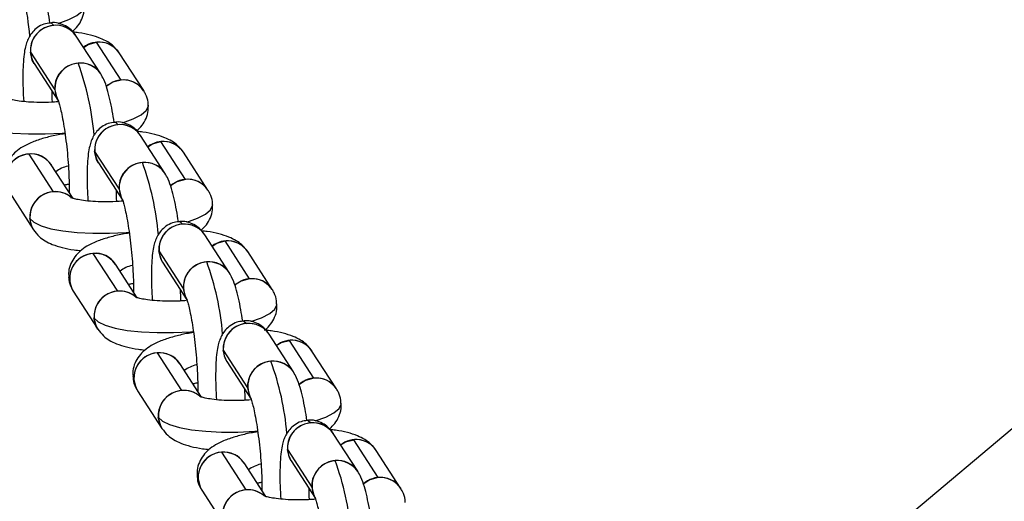
# Model space of a CAD drawing. Units: millimetres. Extents: x -1547 to 22834, y 9084 to 23956.
# Drawn here: x 3175 to 3293, y 14314 to 14372 of the extents above; entities that cross this region are included whole.
import ezdxf

# ---------------------------------------------------------------- set-up
doc = ezdxf.new("R2010")
doc.units = ezdxf.units.MM
doc.header["$LTSCALE"] = 100
doc.linetypes.add('SLD-Continua', pattern=[0])

msp = doc.modelspace()

# ---------------------------------------------------------------- linework, layer by layer
at = {"color": 7, "linetype": 'SLD-Continua', "lineweight": 25}
for p, q in [((3534.78, 14524.9), (3266.66, 14299.93)), ((3185.15, 14365.2), (3182.24, 14369.71)), ((3187.59, 14364.46), (3184.67, 14368.97)), ((3176.76, 14367.8), (3179.67, 14363.29)), ((3190.28, 14363.19), (3187.36, 14367.7)), ((3177.2, 14366.45), (3180.11, 14361.94)), ((3192.82, 14353.33), (3189.91, 14357.84)), ((3195.26, 14352.59), (3192.34, 14357.1)), ((3184.43, 14355.94), (3187.34, 14351.43)), ((3197.95, 14351.32), (3195.03, 14355.83)), ((3176.56, 14355.62), (3179.47, 14351.11)), ((3181.85, 14350.33), (3179.25, 14354.35)), ((3184.87, 14354.58), (3187.78, 14350.08)), ((3174.21, 14351.09), (3177.12, 14346.58)), ((3200.49, 14341.47), (3197.58, 14345.98)), ((3202.93, 14340.73), (3200.01, 14345.24)), ((3192.1, 14344.07), (3195.01, 14339.56)), ((3184.23, 14343.75), (3187.14, 14339.25)), ((3205.62, 14339.46), (3202.7, 14343.97)), ((3189.52, 14338.46), (3186.92, 14342.48)), ((3192.54, 14342.72), (3195.45, 14338.21)), ((3181.31, 14340.95), (3181.44, 14340.58)), ((3181.88, 14339.23), (3184.79, 14334.72)), ((3208.16, 14329.6), (3205.24, 14334.11)), ((3210.6, 14328.86), (3207.68, 14333.37)), ((3191.9, 14331.89), (3194.81, 14327.38)), ((3199.77, 14332.2), (3202.68, 14327.7)), ((3213.29, 14327.59), (3210.37, 14332.1)), ((3197.19, 14326.6), (3194.59, 14330.62)), ((3200.21, 14330.85), (3203.12, 14326.35)), ((3188.98, 14329.09), (3189.11, 14328.71)), ((3189.55, 14327.36), (3192.46, 14322.85)), ((3215.83, 14317.74), (3212.91, 14322.25)), ((3218.26, 14317), (3215.35, 14321.51)), ((3199.57, 14320.02), (3202.48, 14315.52)), ((3207.43, 14320.34), (3210.35, 14315.83)), ((3220.95, 14315.73), (3218.04, 14320.24)), ((3204.85, 14314.73), (3202.26, 14318.75)), ((3207.87, 14318.99), (3210.79, 14314.48)), ((3196.65, 14317.22), (3196.78, 14316.85)), ((3197.22, 14315.49), (3200.13, 14310.99))]:
    msp.add_line(p, q, dxfattribs=at)
at = {"color": 7, "linetype": 'SLD-Continua', "lineweight": 25, "flags": 128}
for points in [[(3180.08, 14371.21), (3180.08, 14371.21), (3181.35, 14371.68), (3182.31, 14372.18), (3182.93, 14372.69), (3183.17, 14373.2), (3183.18, 14373.33)], [(3179.14, 14371.29), (3179.25, 14371.28), (3179.55, 14370.98)], [(3183.11, 14368.36), (3183.67, 14368.7), (3184.67, 14368.97)], [(3177.2, 14366.45), (3176.99, 14366.83), (3176.76, 14367.8)], [(3187.59, 14364.46), (3186.59, 14364.19), (3185.8, 14363.68)], [(3179.39, 14361.82), (3179.37, 14362.21), (3179.35, 14363.11)], [(3179.67, 14363.29), (3179.91, 14362.32), (3180.11, 14361.94)], [(3187.75, 14359.35), (3187.75, 14359.35), (3189.02, 14359.81), (3189.98, 14360.31), (3190.59, 14360.82), (3190.84, 14361.34), (3190.85, 14361.46)], [(3169.01, 14359.8), (3169.51, 14359.34), (3170.36, 14358.92), (3171.53, 14358.58), (3172.98, 14358.31), (3174.67, 14358.12), (3176.54, 14358.03), (3178.52, 14358.03), (3180.54, 14358.12), (3180.89, 14358.15)], [(3186.81, 14359.43), (3186.92, 14359.41), (3187.22, 14359.11)], [(3190.78, 14356.5), (3191.34, 14356.83), (3192.34, 14357.1)], [(3184.87, 14354.58), (3184.66, 14354.96), (3184.43, 14355.94)], [(3195.26, 14352.59), (3194.25, 14352.32), (3193.47, 14351.81)], [(3187.06, 14349.96), (3187.04, 14350.34), (3187.02, 14351.25)], [(3187.34, 14351.43), (3187.58, 14350.45), (3187.78, 14350.08)], [(3195.42, 14347.48), (3195.42, 14347.48), (3196.69, 14347.95), (3197.65, 14348.44), (3198.26, 14348.96), (3198.51, 14349.47), (3198.52, 14349.6)], [(3177.13, 14346.58), (3176.92, 14346.96), (3176.68, 14347.93)], [(3176.68, 14347.93), (3177.18, 14347.47), (3178.03, 14347.06), (3179.2, 14346.71), (3180.65, 14346.44), (3182.34, 14346.25), (3184.21, 14346.16), (3186.19, 14346.16), (3188.21, 14346.26), (3188.56, 14346.28)], [(3194.48, 14347.56), (3194.59, 14347.55), (3194.89, 14347.25)], [(3198.44, 14344.63), (3199.01, 14344.97), (3200.01, 14345.24)], [(3192.54, 14342.72), (3192.33, 14343.09), (3192.1, 14344.07)], [(3181.44, 14340.58), (3181.68, 14339.6), (3181.87, 14339.23)], [(3202.93, 14340.73), (3201.92, 14340.46), (3201.14, 14339.95)], [(3194.73, 14338.09), (3194.71, 14338.47), (3194.69, 14339.38)], [(3195.01, 14339.56), (3195.25, 14338.59), (3195.45, 14338.21)], [(3203.09, 14335.62), (3203.09, 14335.62), (3204.36, 14336.08), (3205.32, 14336.58), (3205.93, 14337.09), (3206.18, 14337.61), (3206.19, 14337.73)], [(3184.79, 14334.71), (3184.59, 14335.09), (3184.35, 14336.07)], [(3184.35, 14336.07), (3184.85, 14335.6), (3185.69, 14335.19), (3186.87, 14334.85), (3188.32, 14334.57), (3190.01, 14334.39), (3191.88, 14334.3), (3193.86, 14334.3), (3195.88, 14334.39), (3196.23, 14334.42)], [(3202.15, 14335.7), (3202.25, 14335.68), (3202.55, 14335.38)], [(3206.11, 14332.77), (3206.68, 14333.1), (3207.68, 14333.37)], [(3200.21, 14330.85), (3200, 14331.23), (3199.77, 14332.2)], [(3210.6, 14328.86), (3209.59, 14328.59), (3208.81, 14328.08)], [(3189.11, 14328.71), (3189.34, 14327.74), (3189.54, 14327.37)], [(3202.68, 14327.7), (3202.92, 14326.72), (3203.12, 14326.35)], [(3202.4, 14326.23), (3202.38, 14326.61), (3202.36, 14327.52)], [(3210.76, 14323.75), (3210.76, 14323.75), (3212.03, 14324.22), (3212.99, 14324.71), (3213.6, 14325.23), (3213.85, 14325.74), (3213.85, 14325.87)], [(3192.46, 14322.85), (3192.26, 14323.23), (3192.02, 14324.2)], [(3192.02, 14324.2), (3192.52, 14323.74), (3193.36, 14323.33), (3194.54, 14322.98), (3195.99, 14322.71), (3197.68, 14322.52), (3199.55, 14322.43), (3201.53, 14322.43), (3203.55, 14322.53), (3203.9, 14322.55)], [(3209.82, 14323.83), (3209.92, 14323.82), (3210.22, 14323.52)], [(3213.78, 14320.9), (3214.35, 14321.24), (3215.35, 14321.51)], [(3207.87, 14318.99), (3207.67, 14319.36), (3207.43, 14320.34)], [(3218.26, 14317), (3217.26, 14316.73), (3216.48, 14316.22)], [(3196.78, 14316.85), (3197.01, 14315.87), (3197.21, 14315.5)], [(3210.35, 14315.83), (3210.59, 14314.86), (3210.79, 14314.48)], [(3210.07, 14314.36), (3210.05, 14314.74), (3210.03, 14315.65)]]:
    msp.add_lwpolyline(points, dxfattribs=at)
at = {"color": 7, "linetype": 'SLD-Continua', "lineweight": 25}
for centre, radius, start, end in [((3143.72, 14366.95), 33.09, 4.7971, 20.1197), ((3179.77, 14367.97), 3.02, 35.0753, 183.2977), ((3179.76, 14367.99), 2.99, 94.1563, 211.3328), ((3179.85, 14368.14), 2.85, 33.1973, 96.1462), ((3184.92, 14366.03), 2.96, 34.3163, 127.906), ((3184.98, 14366.13), 2.85, 33.2257, 96.1459), ((3182.68, 14363.47), 3.02, 35.0753, 183.2977), ((3182.68, 14363.48), 2.99, 94.1632, 210.9754), ((3182.77, 14363.64), 2.85, 33.1616, 96.1465), ((3151.39, 14355.09), 33.09, 4.7971, 20.1197), ((3187.83, 14361.51), 2.96, 34.2519, 133.0795), ((3187.89, 14361.62), 2.85, 33.2257, 96.1459), ((3187.44, 14356.11), 3.02, 35.0753, 183.2977), ((3187.43, 14356.13), 2.99, 94.1563, 211.3328), ((3187.52, 14356.28), 2.85, 33.1973, 96.1462), ((3192.59, 14354.16), 2.96, 34.3163, 127.906), ((3192.65, 14354.27), 2.85, 33.2257, 96.1459), ((3176.78, 14352.62), 3.01, 34.4156, 183.3134), ((3176.78, 14352.63), 2.99, 94.1623, 211.0201), ((3176.86, 14352.79), 2.85, 33.2257, 96.1459), ((3190.35, 14351.6), 3.02, 35.0753, 183.2977), ((3190.35, 14351.62), 2.99, 94.1632, 210.9754), ((3190.44, 14351.77), 2.85, 33.1616, 96.1465), ((3159.06, 14343.22), 33.09, 4.7971, 20.1197), ((3182.02, 14350.64), 3.63, 102.6791, 127.8727), ((3195.5, 14349.65), 2.96, 34.2519, 133.0795), ((3195.56, 14349.76), 2.85, 33.2257, 96.1459), ((3179.72, 14348.09), 3.04, 50.889, 182.9426), ((3179.69, 14348.12), 2.99, 94.1623, 211.0201), ((3179.77, 14348.24), 2.89, 49.6599, 95.8414), ((3195.11, 14344.24), 3.02, 35.0753, 183.2977), ((3195.1, 14344.26), 2.99, 94.1563, 211.3328), ((3195.19, 14344.41), 2.85, 33.1973, 96.1462), ((3200.26, 14342.3), 2.96, 34.3163, 127.906), ((3200.32, 14342.4), 2.85, 33.2257, 96.1459), ((3184.45, 14340.75), 3.01, 34.4156, 183.3134), ((3184.44, 14340.77), 2.99, 94.1623, 211.0201), ((3184.53, 14340.92), 2.85, 33.2257, 96.1459), ((3189.69, 14338.78), 3.63, 102.6791, 127.8727), ((3198.02, 14339.73), 3.02, 35.0753, 183.2977), ((3198.02, 14339.75), 2.99, 94.1632, 210.9754), ((3198.1, 14339.91), 2.85, 33.1616, 96.1465), ((3166.73, 14331.36), 33.09, 4.7971, 20.1197), ((3203.17, 14337.78), 2.96, 34.2519, 133.0795), ((3203.23, 14337.89), 2.85, 33.2257, 96.1459), ((3187.39, 14336.22), 3.04, 50.889, 182.9426), ((3187.36, 14336.26), 2.99, 94.1623, 211.0201), ((3187.44, 14336.37), 2.89, 49.2178, 95.8456), ((3202.78, 14332.38), 3.02, 35.0753, 183.2977), ((3202.77, 14332.4), 2.99, 94.1563, 211.3328), ((3202.86, 14332.55), 2.85, 33.1973, 96.1462), ((3207.93, 14330.43), 2.96, 34.3163, 127.906), ((3207.99, 14330.54), 2.85, 33.2257, 96.1459), ((3192.12, 14328.88), 3.01, 34.4156, 183.3134), ((3192.11, 14328.9), 2.99, 94.1623, 211.0201), ((3192.2, 14329.05), 2.85, 33.2257, 96.1459), ((3197.36, 14326.91), 3.63, 102.6791, 127.8727), ((3205.69, 14327.87), 3.02, 35.0753, 183.2977), ((3205.69, 14327.89), 2.99, 94.1632, 210.9754), ((3205.77, 14328.04), 2.85, 33.1616, 96.1465), ((3174.4, 14319.49), 33.09, 4.7971, 20.1197), ((3210.84, 14325.92), 2.96, 34.2519, 133.0795), ((3210.9, 14326.03), 2.85, 33.2257, 96.1459), ((3195.05, 14324.36), 3.04, 50.889, 182.9426), ((3195.03, 14324.39), 2.99, 94.1623, 211.0201), ((3195.11, 14324.51), 2.89, 49.2178, 95.8456), ((3210.45, 14320.51), 3.02, 35.0753, 183.2977), ((3210.44, 14320.53), 2.99, 94.1563, 211.3328), ((3210.53, 14320.68), 2.85, 33.1973, 96.1462), ((3215.6, 14318.57), 2.96, 34.3163, 127.906), ((3215.66, 14318.67), 2.85, 33.2257, 96.1459), ((3199.79, 14317.02), 3.01, 34.4156, 183.3134), ((3199.78, 14317.04), 2.99, 94.1623, 211.0201), ((3199.87, 14317.19), 2.85, 33.2257, 96.1459), ((3205.03, 14315.05), 3.63, 102.6791, 127.8727), ((3213.36, 14316), 3.02, 35.0753, 183.2977), ((3213.36, 14316.02), 2.99, 94.1632, 210.9754), ((3213.44, 14316.18), 2.85, 33.1616, 96.1465), ((3182.07, 14307.63), 33.09, 4.7971, 20.1197), ((3218.51, 14314.05), 2.96, 34.2519, 133.0795), ((3218.57, 14314.16), 2.85, 33.2257, 96.1459), ((3202.72, 14312.49), 3.04, 50.889, 182.9426), ((3202.7, 14312.53), 2.99, 94.1623, 211.0201), ((3202.77, 14312.64), 2.89, 49.6599, 95.8414)]:
    msp.add_arc(centre, radius, start, end, dxfattribs=at)
for points, knots in [([(3179.09, 14371.28), (3179.02, 14371.74), (3178.86, 14372.72), (3178.59, 14374.05), (3178.26, 14375.3), (3177.95, 14376.23), (3177.61, 14376.83), (3177.48, 14377.06)], [0, 0, 0, 0, 0.185738, 0.395391, 0.612611, 0.850837, 1, 1, 1, 1]), ([(3181.8, 14370.26), (3182.02, 14370.46), (3182.44, 14370.87), (3182.93, 14371.71), (3183.19, 14372.56), (3183.16, 14373.11), (3183.15, 14373.32)], [0, 0, 0, 0, 0.282554, 0.556427, 0.826295, 1, 1, 1, 1]), ([(3179.15, 14371.26), (3178.89, 14371.23), (3178.33, 14371.17), (3177.6, 14370.76), (3177.02, 14370.22), (3176.61, 14369.63), (3176.33, 14369.03), (3176.13, 14368.34), (3175.99, 14367.48), (3175.89, 14366.37), (3175.86, 14365), (3175.87, 14363.51), (3175.93, 14362.42), (3175.96, 14361.89)], [0, 0, 0, 0, 0.059828, 0.128361, 0.19087, 0.2519, 0.316201, 0.392292, 0.499749, 0.630805, 0.752663, 0.880406, 1, 1, 1, 1]), ([(3182.24, 14369.71), (3182.09, 14369.91), (3181.81, 14370.3), (3181.15, 14370.86), (3180.33, 14371.21), (3179.62, 14371.36), (3179.23, 14371.28), (3179.15, 14371.26)], [0, 0, 0, 0, 0.248361, 0.470037, 0.699117, 0.934906, 1, 1, 1, 1]), ([(3187.36, 14367.7), (3187.14, 14367.98), (3186.73, 14368.51), (3185.94, 14369.05), (3185.05, 14369.49), (3183.92, 14369.84), (3182.84, 14370.08), (3182.08, 14370.15), (3181.86, 14370.18)], [0, 0, 0, 0, 0.163629, 0.303013, 0.469647, 0.682642, 0.907949, 1, 1, 1, 1]), ([(3186.76, 14359.41), (3186.69, 14359.87), (3186.53, 14360.85), (3186.26, 14362.18), (3185.93, 14363.43), (3185.62, 14364.37), (3185.28, 14364.97), (3185.15, 14365.2)], [0, 0, 0, 0, 0.185738, 0.395391, 0.612611, 0.850837, 1, 1, 1, 1]), ([(3190.81, 14361.46), (3190.82, 14361.58), (3190.82, 14362.03), (3190.6, 14362.64), (3190.36, 14363.05), (3190.28, 14363.19)], [0, 0, 0, 0, 0.191133, 0.736609, 1, 1, 1, 1]), ([(3180.03, 14361.85), (3179.78, 14361.83), (3179.05, 14361.78), (3177.85, 14361.77), (3176.53, 14361.82), (3175.43, 14361.93), (3174.62, 14362.07), (3174.13, 14362.2), (3173.91, 14362.29), (3173.94, 14362.27), (3173.95, 14362.27)], [0, 0, 0, 0, 0.087439, 0.256516, 0.424121, 0.588075, 0.729253, 0.856637, 0.968193, 1, 1, 1, 1]), ([(3180.05, 14362.05), (3180.05, 14362.05), (3180.03, 14362.09), (3180.1, 14361.95), (3180.2, 14361.63), (3180.37, 14361), (3180.56, 14360.1), (3180.77, 14358.93), (3180.97, 14357.58), (3181.14, 14356.11), (3181.27, 14354.6), (3181.36, 14353.14), (3181.4, 14351.92), (3181.39, 14351.29), (3181.39, 14351.04)], [0, 0, 0, 0, 0.0013195, 0.0568065, 0.1258483, 0.208109, 0.3011144, 0.4010215, 0.5047767, 0.6104896, 0.717044, 0.8236463, 0.9294253, 1, 1, 1, 1]), ([(3189.47, 14358.39), (3189.69, 14358.6), (3190.11, 14359.01), (3190.6, 14359.84), (3190.86, 14360.69), (3190.83, 14361.24), (3190.81, 14361.46)], [0, 0, 0, 0, 0.282554, 0.556427, 0.826295, 1, 1, 1, 1]), ([(3186.81, 14359.4), (3186.56, 14359.37), (3186, 14359.3), (3185.27, 14358.89), (3184.68, 14358.36), (3184.28, 14357.77), (3184, 14357.16), (3183.8, 14356.48), (3183.65, 14355.62), (3183.56, 14354.5), (3183.52, 14353.13), (3183.54, 14351.64), (3183.6, 14350.55), (3183.63, 14350.02)], [0, 0, 0, 0, 0.059828, 0.128361, 0.19087, 0.2519, 0.316201, 0.392292, 0.499749, 0.630805, 0.752663, 0.880406, 1, 1, 1, 1]), ([(3189.91, 14357.84), (3189.76, 14358.05), (3189.48, 14358.44), (3188.82, 14358.99), (3188, 14359.35), (3187.29, 14359.5), (3186.9, 14359.41), (3186.81, 14359.4)], [0, 0, 0, 0, 0.248361, 0.470037, 0.699117, 0.934906, 1, 1, 1, 1]), ([(3195.03, 14355.83), (3194.81, 14356.12), (3194.39, 14356.65), (3193.61, 14357.19), (3192.72, 14357.63), (3191.59, 14357.98), (3190.51, 14358.21), (3189.75, 14358.29), (3189.53, 14358.31)], [0, 0, 0, 0, 0.163629, 0.303013, 0.469647, 0.682642, 0.907949, 1, 1, 1, 1]), ([(3180.89, 14358.05), (3180.62, 14358), (3179.78, 14357.87), (3178.52, 14357.57), (3177.1, 14357.11), (3175.96, 14356.58), (3175.05, 14355.96), (3174.38, 14355.27), (3173.89, 14354.44), (3173.62, 14353.58), (3173.66, 14353.04), (3173.67, 14352.82)], [0, 0, 0, 0, 0.0723768, 0.21877, 0.3712778, 0.537769, 0.6520674, 0.7514855, 0.8463518, 0.9398307, 1, 1, 1, 1]), ([(3194.43, 14347.55), (3194.35, 14348.01), (3194.2, 14348.99), (3193.93, 14350.32), (3193.6, 14351.56), (3193.29, 14352.5), (3192.95, 14353.1), (3192.82, 14353.33)], [0, 0, 0, 0, 0.185738, 0.395391, 0.612611, 0.850837, 1, 1, 1, 1]), ([(3180.81, 14351.93), (3180.93, 14351.96), (3181.11, 14352), (3181.32, 14352.04), (3181.39, 14352.05)], [0, 0, 0, 0, 0.709898, 1, 1, 1, 1]), ([(3198.48, 14349.59), (3198.49, 14349.71), (3198.49, 14350.17), (3198.27, 14350.77), (3198.03, 14351.19), (3197.95, 14351.32)], [0, 0, 0, 0, 0.191133, 0.736609, 1, 1, 1, 1]), ([(3187.79, 14349.99), (3187.51, 14349.97), (3186.75, 14349.92), (3185.52, 14349.9), (3184.2, 14349.95), (3183.1, 14350.06), (3182.29, 14350.21), (3181.8, 14350.33), (3181.58, 14350.43), (3181.61, 14350.41), (3181.61, 14350.4)], [0, 0, 0, 0, 0.097237, 0.264499, 0.430304, 0.592498, 0.732161, 0.858176, 0.968535, 1, 1, 1, 1]), ([(3187.72, 14350.18), (3187.72, 14350.19), (3187.7, 14350.22), (3187.77, 14350.08), (3187.87, 14349.77), (3188.04, 14349.14), (3188.23, 14348.23), (3188.44, 14347.07), (3188.63, 14345.72), (3188.81, 14344.25), (3188.94, 14342.74), (3189.03, 14341.28), (3189.07, 14340.05), (3189.06, 14339.42), (3189.06, 14339.17)], [0, 0, 0, 0, 0.001319, 0.056807, 0.125848, 0.208109, 0.301114, 0.401021, 0.504777, 0.61049, 0.717044, 0.823646, 0.929425, 1, 1, 1, 1]), ([(3197.14, 14346.53), (3197.36, 14346.73), (3197.78, 14347.14), (3198.27, 14347.98), (3198.53, 14348.83), (3198.5, 14349.38), (3198.48, 14349.59)], [0, 0, 0, 0, 0.282554, 0.556427, 0.826295, 1, 1, 1, 1]), ([(3197.58, 14345.98), (3197.43, 14346.18), (3197.15, 14346.57), (3196.48, 14347.13), (3195.67, 14347.48), (3194.96, 14347.63), (3194.57, 14347.55), (3194.48, 14347.53)], [0, 0, 0, 0, 0.248361, 0.470037, 0.699117, 0.934906, 1, 1, 1, 1]), ([(3177.12, 14346.58), (3177.35, 14346.29), (3177.76, 14345.76), (3178.55, 14345.22), (3179.44, 14344.78), (3180.57, 14344.43), (3181.7, 14344.19), (3182.5, 14344.11), (3182.77, 14344.09)], [0, 0, 0, 0, 0.160178, 0.296623, 0.459742, 0.668245, 0.888801, 1, 1, 1, 1]), ([(3194.48, 14347.53), (3194.22, 14347.5), (3193.67, 14347.44), (3192.94, 14347.03), (3192.35, 14346.49), (3191.95, 14345.9), (3191.67, 14345.3), (3191.47, 14344.61), (3191.32, 14343.75), (3191.23, 14342.64), (3191.19, 14341.27), (3191.21, 14339.78), (3191.27, 14338.69), (3191.3, 14338.16)], [0, 0, 0, 0, 0.059828, 0.128361, 0.19087, 0.2519, 0.316201, 0.392292, 0.499749, 0.630805, 0.752663, 0.880406, 1, 1, 1, 1]), ([(3202.7, 14343.97), (3202.48, 14344.25), (3202.06, 14344.78), (3201.28, 14345.32), (3200.39, 14345.76), (3199.26, 14346.11), (3198.17, 14346.35), (3197.42, 14346.42), (3197.2, 14346.44)], [0, 0, 0, 0, 0.163629, 0.303013, 0.469647, 0.682642, 0.907949, 1, 1, 1, 1]), ([(3188.56, 14346.18), (3188.29, 14346.14), (3187.45, 14346.01), (3186.19, 14345.7), (3184.76, 14345.25), (3183.63, 14344.72), (3182.72, 14344.09), (3182.05, 14343.4), (3181.56, 14342.57), (3181.29, 14341.72), (3181.33, 14341.17), (3181.34, 14340.96)], [0, 0, 0, 0, 0.0723768, 0.21877, 0.3712778, 0.537769, 0.6520674, 0.7514855, 0.8463518, 0.9398307, 1, 1, 1, 1]), ([(3181.34, 14340.96), (3181.34, 14340.84), (3181.33, 14340.38), (3181.56, 14339.78), (3181.8, 14339.36), (3181.88, 14339.23)], [0, 0, 0, 0, 0.191133, 0.736609, 1, 1, 1, 1]), ([(3202.1, 14335.68), (3202.02, 14336.14), (3201.87, 14337.12), (3201.6, 14338.45), (3201.27, 14339.7), (3200.96, 14340.64), (3200.62, 14341.24), (3200.49, 14341.47)], [0, 0, 0, 0, 0.185738, 0.395391, 0.612611, 0.850837, 1, 1, 1, 1]), ([(3188.48, 14340.06), (3188.6, 14340.1), (3188.78, 14340.14), (3188.99, 14340.17), (3189.05, 14340.18)], [0, 0, 0, 0, 0.709898, 1, 1, 1, 1]), ([(3206.15, 14337.73), (3206.15, 14337.85), (3206.16, 14338.3), (3205.94, 14338.91), (3205.7, 14339.32), (3205.62, 14339.46)], [0, 0, 0, 0, 0.191133, 0.736609, 1, 1, 1, 1]), ([(3195.37, 14338.12), (3195.12, 14338.1), (3194.39, 14338.05), (3193.19, 14338.04), (3191.87, 14338.09), (3190.77, 14338.2), (3189.95, 14338.34), (3189.47, 14338.46), (3189.24, 14338.56), (3189.28, 14338.54), (3189.28, 14338.54)], [0, 0, 0, 0, 0.087439, 0.256516, 0.424121, 0.588075, 0.729253, 0.856637, 0.968193, 1, 1, 1, 1]), ([(3195.39, 14338.32), (3195.39, 14338.32), (3195.36, 14338.36), (3195.44, 14338.22), (3195.53, 14337.9), (3195.71, 14337.27), (3195.9, 14336.37), (3196.11, 14335.2), (3196.3, 14333.85), (3196.47, 14332.38), (3196.61, 14330.87), (3196.7, 14329.41), (3196.74, 14328.19), (3196.73, 14327.56), (3196.73, 14327.31)], [0, 0, 0, 0, 0.001319, 0.056807, 0.125848, 0.208109, 0.301114, 0.401021, 0.504777, 0.61049, 0.717044, 0.823646, 0.929425, 1, 1, 1, 1]), ([(3204.72, 14334.6), (3204.75, 14334.61), (3205.01, 14334.8), (3205.44, 14335.29), (3205.94, 14336.11), (3206.2, 14336.96), (3206.17, 14337.51), (3206.15, 14337.73)], [0, 0, 0, 0, 0.02989, 0.307089, 0.571596, 0.832235, 1, 1, 1, 1]), ([(3184.79, 14334.72), (3185.02, 14334.43), (3185.43, 14333.9), (3186.21, 14333.36), (3187.1, 14332.92), (3188.23, 14332.57), (3189.37, 14332.33), (3190.17, 14332.25), (3190.44, 14332.22)], [0, 0, 0, 0, 0.160178, 0.296623, 0.459742, 0.668245, 0.888801, 1, 1, 1, 1]), ([(3202.15, 14335.67), (3201.89, 14335.64), (3201.34, 14335.57), (3200.61, 14335.16), (3200.02, 14334.63), (3199.62, 14334.04), (3199.34, 14333.43), (3199.14, 14332.75), (3198.99, 14331.89), (3198.9, 14330.77), (3198.86, 14329.4), (3198.88, 14327.91), (3198.94, 14326.82), (3198.97, 14326.29)], [0, 0, 0, 0, 0.0598277, 0.1283612, 0.19087, 0.2518997, 0.3162006, 0.3922916, 0.4997487, 0.6308048, 0.7526631, 0.8804061, 1, 1, 1, 1]), ([(3205.24, 14334.11), (3205.1, 14334.32), (3204.82, 14334.71), (3204.15, 14335.26), (3203.34, 14335.61), (3202.63, 14335.77), (3202.24, 14335.68), (3202.15, 14335.67)], [0, 0, 0, 0, 0.248361, 0.4700374, 0.6991169, 0.9349055, 1, 1, 1, 1]), ([(3196.23, 14334.32), (3195.95, 14334.27), (3195.12, 14334.14), (3193.86, 14333.83), (3192.43, 14333.38), (3191.29, 14332.85), (3190.39, 14332.23), (3189.72, 14331.54), (3189.23, 14330.7), (3188.96, 14329.85), (3189, 14329.31), (3189.01, 14329.09)], [0, 0, 0, 0, 0.072377, 0.21877, 0.371278, 0.537769, 0.652067, 0.751486, 0.846352, 0.939831, 1, 1, 1, 1]), ([(3210.37, 14332.1), (3210.15, 14332.39), (3209.73, 14332.92), (3208.95, 14333.46), (3208.06, 14333.9), (3206.93, 14334.25), (3205.84, 14334.48), (3205.09, 14334.56), (3204.87, 14334.58)], [0, 0, 0, 0, 0.163629, 0.303013, 0.469647, 0.682642, 0.907949, 1, 1, 1, 1]), ([(3189.01, 14329.09), (3189.01, 14328.97), (3189, 14328.51), (3189.22, 14327.91), (3189.47, 14327.5), (3189.55, 14327.36)], [0, 0, 0, 0, 0.191133, 0.736609, 1, 1, 1, 1]), ([(3209.77, 14323.82), (3209.69, 14324.28), (3209.54, 14325.26), (3209.27, 14326.59), (3208.94, 14327.83), (3208.63, 14328.77), (3208.29, 14329.37), (3208.16, 14329.6)], [0, 0, 0, 0, 0.185738, 0.395391, 0.612611, 0.850837, 1, 1, 1, 1]), ([(3196.15, 14328.2), (3196.27, 14328.23), (3196.45, 14328.27), (3196.66, 14328.31), (3196.72, 14328.32)], [0, 0, 0, 0, 0.7098983, 1, 1, 1, 1]), ([(3213.82, 14325.86), (3213.82, 14325.98), (3213.83, 14326.44), (3213.61, 14327.04), (3213.36, 14327.46), (3213.29, 14327.59)], [0, 0, 0, 0, 0.191133, 0.736609, 1, 1, 1, 1]), ([(3203.03, 14326.26), (3202.79, 14326.24), (3202.06, 14326.18), (3200.86, 14326.17), (3199.54, 14326.22), (3198.44, 14326.33), (3197.62, 14326.47), (3197.13, 14326.6), (3196.91, 14326.7), (3196.95, 14326.68), (3196.95, 14326.67)], [0, 0, 0, 0, 0.087439, 0.256516, 0.424121, 0.588075, 0.729253, 0.856637, 0.968193, 1, 1, 1, 1]), ([(3203.06, 14326.45), (3203.06, 14326.46), (3203.03, 14326.49), (3203.1, 14326.35), (3203.2, 14326.04), (3203.38, 14325.41), (3203.57, 14324.5), (3203.78, 14323.34), (3203.97, 14321.98), (3204.14, 14320.52), (3204.28, 14319.01), (3204.37, 14317.55), (3204.41, 14316.32), (3204.4, 14315.69), (3204.4, 14315.44)], [0, 0, 0, 0, 0.0013195, 0.0568065, 0.1258483, 0.208109, 0.3011144, 0.4010215, 0.5047767, 0.6104896, 0.717044, 0.8236463, 0.9294253, 1, 1, 1, 1]), ([(3212.48, 14322.8), (3212.69, 14323), (3213.12, 14323.41), (3213.6, 14324.25), (3213.87, 14325.1), (3213.84, 14325.65), (3213.82, 14325.86)], [0, 0, 0, 0, 0.282554, 0.556427, 0.826295, 1, 1, 1, 1]), ([(3209.82, 14323.8), (3209.56, 14323.77), (3209.01, 14323.71), (3208.28, 14323.3), (3207.69, 14322.76), (3207.28, 14322.17), (3207.01, 14321.57), (3206.81, 14320.88), (3206.66, 14320.02), (3206.57, 14318.91), (3206.53, 14317.54), (3206.55, 14316.05), (3206.61, 14314.95), (3206.64, 14314.43)], [0, 0, 0, 0, 0.059828, 0.128361, 0.19087, 0.2519, 0.316201, 0.392292, 0.499749, 0.630805, 0.752663, 0.880406, 1, 1, 1, 1]), ([(3212.91, 14322.25), (3212.77, 14322.45), (3212.49, 14322.84), (3211.82, 14323.39), (3211.01, 14323.75), (3210.3, 14323.9), (3209.91, 14323.82), (3209.82, 14323.8)], [0, 0, 0, 0, 0.248361, 0.470037, 0.699117, 0.934906, 1, 1, 1, 1]), ([(3192.46, 14322.85), (3192.69, 14322.56), (3193.1, 14322.03), (3193.88, 14321.49), (3194.77, 14321.05), (3195.9, 14320.7), (3197.04, 14320.46), (3197.84, 14320.38), (3198.11, 14320.36)], [0, 0, 0, 0, 0.1601779, 0.2966229, 0.4597425, 0.6682452, 0.888801, 1, 1, 1, 1]), ([(3203.9, 14322.45), (3203.62, 14322.41), (3202.79, 14322.28), (3201.53, 14321.97), (3200.1, 14321.52), (3198.96, 14320.99), (3198.06, 14320.36), (3197.39, 14319.67), (3196.9, 14318.84), (3196.63, 14317.99), (3196.67, 14317.44), (3196.68, 14317.23)], [0, 0, 0, 0, 0.072377, 0.21877, 0.371278, 0.537769, 0.652067, 0.751486, 0.846352, 0.939831, 1, 1, 1, 1]), ([(3218.04, 14320.24), (3217.82, 14320.52), (3217.4, 14321.05), (3216.62, 14321.59), (3215.73, 14322.03), (3214.6, 14322.38), (3213.51, 14322.62), (3212.76, 14322.69), (3212.54, 14322.71)], [0, 0, 0, 0, 0.163629, 0.303013, 0.469647, 0.682642, 0.907949, 1, 1, 1, 1]), ([(3196.68, 14317.23), (3196.68, 14317.11), (3196.67, 14316.65), (3196.89, 14316.05), (3197.14, 14315.63), (3197.22, 14315.49)], [0, 0, 0, 0, 0.191133, 0.736609, 1, 1, 1, 1]), ([(3217.43, 14311.95), (3217.36, 14312.41), (3217.21, 14313.39), (3216.94, 14314.72), (3216.61, 14315.97), (3216.3, 14316.91), (3215.96, 14317.51), (3215.83, 14317.74)], [0, 0, 0, 0, 0.185738, 0.395391, 0.612611, 0.850837, 1, 1, 1, 1]), ([(3203.82, 14316.33), (3203.94, 14316.36), (3204.12, 14316.41), (3204.33, 14316.44), (3204.39, 14316.45)], [0, 0, 0, 0, 0.709898, 1, 1, 1, 1]), ([(3210.8, 14314.4), (3210.52, 14314.38), (3209.76, 14314.32), (3208.53, 14314.31), (3207.21, 14314.36), (3206.11, 14314.47), (3205.29, 14314.61), (3204.8, 14314.73), (3204.58, 14314.83), (3204.62, 14314.81), (3204.62, 14314.81)], [0, 0, 0, 0, 0.097237, 0.264499, 0.430304, 0.592498, 0.732161, 0.858176, 0.968535, 1, 1, 1, 1]), ([(3221.49, 14314), (3221.49, 14314.11), (3221.5, 14314.57), (3221.28, 14315.17), (3221.03, 14315.59), (3220.95, 14315.73)], [0, 0, 0, 0, 0.1911333, 0.7366085, 1, 1, 1, 1]), ([(3210.73, 14314.59), (3210.73, 14314.59), (3210.7, 14314.63), (3210.77, 14314.49), (3210.87, 14314.17), (3211.05, 14313.54), (3211.24, 14312.64), (3211.45, 14311.47), (3211.64, 14310.12), (3211.81, 14308.65), (3211.95, 14307.14), (3212.03, 14305.68), (3212.08, 14304.46), (3212.07, 14303.83), (3212.07, 14303.57)], [0, 0, 0, 0, 0.001319, 0.056807, 0.125848, 0.208109, 0.301114, 0.401021, 0.504777, 0.61049, 0.717044, 0.823646, 0.929425, 1, 1, 1, 1])]:
    msp.add_open_spline(points, degree=3, knots=knots, dxfattribs=at)

doc.saveas('drawing.dxf')
